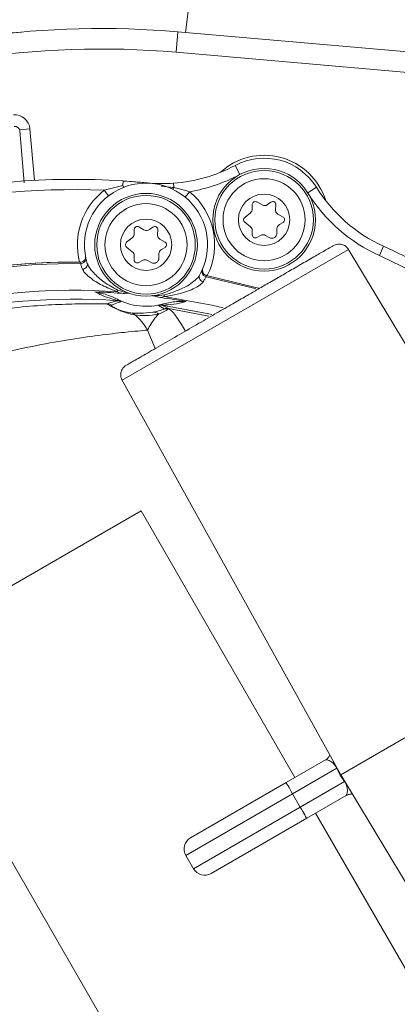
# Model space of a CAD drawing. Units: millimetres. Extents: x 1926 to 4190, y 393 to 3468.
# Drawn here: x 3154 to 3191, y 946 to 1042 of the extents above; entities that cross this region are included whole.
import ezdxf

# ---------------------------------------------------------------- set-up
doc = ezdxf.new("R2010")
doc.units = ezdxf.units.MM
doc.header["$LTSCALE"] = 20
doc.linetypes.add('SLD-Durchgehend', pattern=[0])
doc.layers.add('MAßLINIE_MAßZEICHNUNGEN', color=7, linetype='SLD-Durchgehend')
doc.styles.add('SLDTEXTSTYLE0', font='Opinion Pro')
doc.dimstyles.new('SLDDIMSTYLE1', dxfattribs={"dimtxt": 105.833333, "dimasz": 70, "dimexe": 0, "dimexo": 0.0625, "dimgap": 26.458333, "dimtad": 0, "dimdec": 0, "dimrnd": 1e-09, "dimzin": 12, "dimdsep": 46, "dimtxsty": 'SLDTEXTSTYLE0', "dimsah": 1, "dimcen": 0.09, "dimadec": 0, "dimazin": 3, "dimtfac": 1, "dimtdec": 0, "dimtofl": 0, "dimtmove": 0, "dimatfit": 3, "dimfxl": 1, "dimfrac": 2, "dimtolj": 1, "dimtzin": 12, "dimarcsym": 0})

# ---------------------------------------------------------------- blocks, each defined once
blk = doc.blocks.new('_D_3')
at = {"layer": 'MAßLINIE_MAßZEICHNUNGEN', "color": 7}
for p, q in [((3144.351, 1690.747), (4132.21, 1690.747)), ((4112.21, 1690.747), (4112.21, 1226.432)), ((4112.21, 493.674), (4112.21, 926.767)), ((2939.446, 493.674), (4132.21, 493.674))]:
    blk.add_line(p, q, dxfattribs=at)
for points in [[(4112.21, 1690.747), (4082.21, 1620.747), (4142.21, 1620.747)], [(4112.21, 493.674), (4142.21, 563.674), (4082.21, 563.674)]]:
    blk.add_solid(points, dxfattribs=at)
at = {"layer": 'MAßLINIE_MAßZEICHNUNGEN', "color": 7, "insert": (4050.866, 926.767), "char_height": 105.8333, "attachment_point": 1, "rotation": 90, "style": 'SLDTEXTSTYLE0'}
blk.add_mtext('1240', dxfattribs=at)

msp = doc.modelspace()

# ---------------------------------------------------------------- linework, layer by layer
at = {"color": 7, "linetype": 'SLD-Durchgehend', "lineweight": 18}
for p, q in [((3173.436, 1068.934), (3169.946, 1040.874)), ((3169.198, 1040.94), (3169.023, 1038.948)), ((3169.198, 1040.94), (3228.424, 1035.758)), ((3224.323, 1034.109), (3169.023, 1038.948)), ((3153.784, 1031.396), (3154.78, 1031.483)), ((3153.79, 1031.329), (3154.236, 1026.236)), ((3154.78, 1031.483), (3155.219, 1026.468)), ((3175.233, 1027.043), (3174.762, 1027.925)), ((3163.822, 1025.963), (3163.852, 1026.415)), ((3162.029, 1025.511), (3163.822, 1025.963)), ((3162.029, 1025.511), (3162.444, 1024.969)), ((3168.807, 1025.764), (3168.775, 1026.19)), ((3170.329, 1025.37), (3169.896, 1024.842)), ((3181.84, 1025.273), (3182.689, 1025.8)), ((3177.393, 1024.078), (3176.893, 1024.367)), ((3178.265, 1024.348), (3177.939, 1024.109)), ((3176.443, 1024.107), (3176.443, 1023.703)), ((3178.696, 1023.672), (3178.741, 1024.073)), ((3176.257, 1023.314), (3175.704, 1022.868)), ((3175.704, 1022.401), (3176.257, 1021.956)), ((3179.443, 1022.894), (3178.943, 1023.183)), ((3164.941, 1021.676), (3164.941, 1021.272)), ((3165.891, 1021.647), (3165.391, 1021.936)), ((3166.763, 1021.918), (3166.437, 1021.678)), ((3167.194, 1021.241), (3167.239, 1021.643)), ((3176.443, 1021.567), (3176.443, 1021.162)), ((3178.843, 1021.336), (3178.843, 1021.74)), ((3179.093, 1022.173), (3179.443, 1022.375)), ((3164.754, 1020.883), (3164.202, 1020.437)), ((3167.941, 1020.464), (3167.441, 1020.752)), ((3176.893, 1020.903), (3177.243, 1021.105)), ((3177.743, 1021.105), (3178.093, 1020.903)), ((3185.814, 1019.746), (3163.76, 1007.013)), ((3164.202, 1019.97), (3164.754, 1019.525)), ((3167.591, 1019.742), (3167.941, 1019.944)), ((3208.451, 982.071), (3185.763, 1019.832)), ((3188.823, 1019.143), (3189.236, 1020.054)), ((3160.193, 1019.1), (3160.219, 1018.97)), ((3164.941, 1019.136), (3164.941, 1018.732)), ((3165.391, 1018.472), (3165.741, 1018.674)), ((3166.241, 1018.674), (3166.591, 1018.472)), ((3167.341, 1018.905), (3167.341, 1019.309)), ((3159.725, 1018.367), (3159.697, 1018.508)), ((3171.577, 1017.776), (3171.63, 1017.898)), ((3171.992, 1017.216), (3171.936, 1017.084)), ((3163.587, 1015.475), (3163.297, 1015.627)), ((3167.872, 1015.146), (3167.556, 1015.058)), ((3162.285, 1014.452), (3162.306, 1014.452)), ((3162.307, 1014.45), (3162.306, 1014.452)), ((3162.748, 1014.322), (3162.744, 1014.321)), ((3167.848, 1013.952), (3167.299, 1014.292)), ((3167.639, 1014.303), (3168.269, 1013.978)), ((3167.846, 1013.94), (3167.848, 1013.952)), ((3168.269, 1013.978), (3168.266, 1013.964)), ((3168.269, 1013.978), (3172.2, 1013.249)), ((3166.993, 1010.096), (3166.236, 1011.892)), ((3163.711, 1007.101), (3185.069, 968.571)), ((3141.355, 980.284), (3165.604, 994.284)), ((3165.604, 994.284), (3180.604, 968.303)), ((3208.451, 982.071), (3185.069, 968.571)), ((3173.355, 924.858), (3141.355, 980.284)), ((3179.742, 967.805), (3183.573, 970.017)), ((3184.678, 969.211), (3180.368, 966.723)), ((3185.014, 968.54), (3184.678, 969.211)), ((3170.429, 962.428), (3179.742, 967.805)), ((3181.118, 965.424), (3185.428, 967.912)), ((3185.428, 967.912), (3185.014, 968.54)), ((3185.069, 968.571), (3207.765, 930.798)), ((3180.368, 966.723), (3169.971, 960.721)), ((3181.118, 965.424), (3180.368, 966.723)), ((3185.573, 966.553), (3181.742, 964.341)), ((3170.721, 959.422), (3181.118, 965.424)), ((3181.742, 964.341), (3172.429, 958.964)), ((3182.604, 964.839), (3197.604, 938.858)), ((3169.971, 960.721), (3170.721, 959.422))]:
    msp.add_line(p, q, dxfattribs=at)
at = {"color": 7, "linetype": 'SLD-Durchgehend', "lineweight": 18, "flags": 128}
for points in [[(3163.822, 1025.963), (3163.875, 1025.869), (3163.919, 1025.797)], [(3168.807, 1025.764), (3168.743, 1025.676), (3168.691, 1025.611)], [(3160.219, 1018.97), (3160.229, 1018.859), (3160.221, 1018.778)], [(3171.936, 1017.084), (3176.578, 1015.965), (3176.804, 1015.902)], [(3177.08, 1015.968), (3177.04, 1015.98), (3171.992, 1017.216)], [(3167.872, 1015.146), (3172.489, 1014.309), (3173.603, 1014.052)], [(3172.492, 1013.42), (3172.202, 1013.484), (3167.639, 1014.303)], [(3179.742, 967.805), (3179.754, 967.785), (3179.79, 967.723), (3179.848, 967.623), (3179.926, 967.488), (3180.02, 967.324), (3180.129, 967.137), (3180.246, 966.934), (3180.368, 966.723)], [(3181.118, 965.424), (3181.24, 965.213), (3181.357, 965.01), (3181.465, 964.823), (3181.56, 964.658), (3181.637, 964.524), (3181.695, 964.424), (3181.73, 964.362), (3181.742, 964.341)]]:
    msp.add_lwpolyline(points, dxfattribs=at)
at = {"color": 7, "linetype": 'SLD-Durchgehend', "lineweight": 18}
for centre, radius in [((3021.898, 1092.21), 546.683), ((3021.898, 1092.21), 546.5), ((3021.898, 1092.21), 546.171), ((3021.898, 1092.21), 546), ((3021.898, 1092.21), 545.671), ((3021.898, 1092.21), 541.002), ((3021.898, 1092.21), 539.976), ((3021.898, 1092.21), 534.024), ((3021.898, 1092.21), 532.998), ((3021.898, 1092.21), 528.329), ((3021.898, 1092.21), 528), ((3021.898, 1092.21), 527.829), ((3021.898, 1092.21), 527.5), ((3021.898, 1092.21), 526.36), ((3021.898, 1092.21), 525.394), ((3021.898, 1092.21), 516.063), ((3021.898, 1092.21), 515.563), ((3021.898, 1092.21), 515), ((3177.593, 1022.635), 5), ((3177.593, 1022.635), 4.8), ((3177.593, 1022.635), 4), ((3166.091, 1020.204), 5), ((3166.091, 1020.204), 4.8), ((3177.593, 1022.635), 2.5), ((3166.091, 1020.204), 4), ((3166.091, 1020.204), 2.5)]:
    msp.add_circle(centre, radius, dxfattribs=at)
for centre, radius, start, end in [((3021.898, 1092.21), 438.161, 24.88837, 236.5), ((3021.898, 1092.21), 437.319, 24.94179, 326.5), ((3021.898, 1092.21), 435.843, 25.05336, 236.5), ((3021.898, 1092.21), 430.186, 56.5, 341.78442), ((3159.087, 953.571), 116.49, 82.91, 192.79853), ((3159.087, 953.571), 116.252, 82.91, 192.76211), ((3161.685, 955.071), 86.197, 85, 186.44268), ((3159.087, 953.571), 87.5, 93.36686, 131.71107), ((3161.685, 955.071), 84.197, 85, 98.91111), ((3021.898, 1092.21), 500.512, 265.65073, 353.69117), ((3153.286, 1031.352), 1.5, 5, 94.26542), ((3153.327, 1031.253), 0.469, 9.34478, 98.23892), ((3177.592, 1022.632), 6.288, 17.27295, 132.72467), ((3177.593, 1022.635), 6, 31.84621, 118.15379), ((3167.684, 1041.15), 15, 274.17253, 298.15379), ((3159.087, 953.571), 73, 86.25781, 153.74219), ((3167.684, 1041.15), 16, 279.51659, 298.15379), ((3159.087, 953.571), 72, 87.6582, 152.3418), ((3166.091, 1020.204), 6.683, 127.42724, 194.69534), ((3166.091, 1020.204), 6, 330.39698, 197.60302), ((3166.227, 1026.195), 0.0281, 106.53467, 163.2657), ((3166.091, 1020.204), 6.683, 333.30331, 50.63176), ((3195.431, 1033.715), 16, 211.84621, 245.6063), ((3195.431, 1033.715), 15, 211.84621, 245.6063), ((3176.743, 1024.107), 0.3, 60, 180), ((3178.443, 1024.107), 0.3, 353.60412, 126.39588), ((3175.943, 1023.703), 0.5, 308.88723, 0), ((3177.643, 1024.511), 0.5, 240, 306.39588), ((3179.193, 1023.616), 0.5, 173.60412, 240), ((3175.893, 1022.635), 0.3, 128.88723, 231.11277), ((3179.293, 1022.635), 0.3, 300, 60), ((3165.241, 1021.676), 0.3, 60, 180), ((3166.141, 1022.08), 0.5, 240, 306.39588), ((3166.941, 1021.676), 0.3, 353.60412, 126.39588), ((3175.943, 1021.567), 0.5, 0, 51.11277), ((3179.343, 1021.74), 0.5, 120, 180), ((3164.441, 1021.272), 0.5, 308.88723, 0), ((3167.691, 1021.185), 0.5, 173.60412, 240), ((3176.743, 1021.162), 0.3, 180, 300), ((3177.493, 1020.672), 0.5, 60, 120), ((3178.343, 1021.336), 0.5, 240, 0), ((3164.391, 1020.204), 0.3, 128.88723, 231.11277), ((3164.441, 1019.136), 0.5, 0, 51.11277), ((3167.841, 1019.309), 0.5, 120, 180), ((3167.791, 1020.204), 0.3, 300, 60), ((3159.087, 953.571), 73, 62.29773, 65.6063), ((3159.729, 1018.867), 0.5, 269.43782, 349.67056), ((3165.241, 1018.732), 0.3, 180, 300), ((3165.991, 1018.241), 0.5, 60, 120), ((3166.841, 1018.905), 0.5, 240, 0), ((3159.087, 953.571), 72, 62.29773, 65.6063), ((3159.087, 953.571), 64.94, 89.46204, 150.53796), ((3159.087, 953.571), 64.8, 89.43639, 150.56361), ((3159.087, 953.571), 64.94, 89.46204, 120), ((3159.892, 1018.314), 0.486, 269.79205, 8.95558), ((3172.035, 1017.574), 0.5, 156.13382, 195.90714), ((3171.761, 1017.066), 0.486, 159.04442, 258.20795), ((3172.035, 1017.574), 0.5, 195.90834, 258.56102), ((3159.087, 953.571), 62.199, 86.11924, 153.88076), ((3151.467, 1020.195), 12.681, 338.88387, 339.61982), ((3159.087, 953.571), 61.332, 86.01482, 153.98518), ((3159.087, 953.571), 62.067, 85.84202, 88.13281), ((3166.091, 1020.204), 6, 241.37657, 286.62343), ((3163.279, 1013.759), 0.998, 66.35202, 85.95752), ((3159.087, 953.571), 62.067, 79.86719, 82.15798), ((3180.392, 1017.155), 12.681, 188.38018, 189.11613), ((3162.019, 1009.802), 4.657, 86.4462, 86.72157), ((3162.253, 1013.454), 0.999, 60.32323, 86.92687), ((3162.25, 1013.453), 0.999, 60.31143, 86.69), ((3167.5, 1013.315), 0.998, 82.04248, 101.64798), ((3168.112, 1012.979), 0.997, 81.15691, 105.49841), ((3168.12, 1012.991), 0.999, 81.40595, 105.7769), ((3164.417, 1012.678), 0.921, 50.03451, 76.81601), ((3161.862, 1009.546), 4.963, 28.20904, 50.66024), ((3166.828, 1012.81), 0.814, 52.58391, 94.08992), ((3171.054, 961.346), 1.25, 120, 210), ((3021.898, 1092.21), 438.161, 236.5, 342.4952), ((3021.898, 1092.21), 435.843, 236.5, 342.25722), ((3171.804, 960.047), 1.25, 210, 300)]:
    msp.add_arc(centre, radius, start, end, dxfattribs=at)
for points, knots in [([(3153.784, 1031.396), (3153.785, 1031.391), (3153.785, 1031.383), (3153.789, 1031.343), (3153.79, 1031.329)], [0, 0, 0, 0, 0.643527, 1, 1, 1, 1]), ([(3163.852, 1026.415), (3163.899, 1026.412), (3164.247, 1026.389), (3165.038, 1026.332), (3165.776, 1026.263), (3166.219, 1026.222)], [0, 0, 0, 0, 0.060152, 0.437222, 1, 1, 1, 1]), ([(3166.219, 1026.222), (3166.637, 1026.19), (3167.493, 1026.124), (3168.342, 1026.168), (3168.775, 1026.19)], [0, 0, 0, 0, 0.488947, 1, 1, 1, 1]), ([(3167.576, 1025.908), (3167.767, 1025.888), (3168.178, 1025.846), (3168.587, 1025.792), (3168.807, 1025.764)], [0, 0, 0, 0, 0.464237, 1, 1, 1, 1]), ([(3168.807, 1025.764), (3168.979, 1025.732), (3169.491, 1025.636), (3169.995, 1025.476), (3170.329, 1025.37)], [0, 0, 0, 0, 0.335901, 1, 1, 1, 1]), ([(3184.262, 1020.061), (3184.207, 1020.03), (3184.099, 1019.97), (3183.227, 1019.468), (3182.053, 1018.791), (3180.709, 1018.015), (3179.348, 1017.23), (3178.071, 1016.493), (3176.912, 1015.823), (3175.756, 1015.156), (3174.457, 1014.406), (3172.908, 1013.511), (3171.145, 1012.494), (3169.258, 1011.404), (3167.381, 1010.319), (3165.733, 1009.367), (3164.5, 1008.654), (3164.343, 1008.562), (3164.262, 1008.514)], [0, 0, 0, 0, 0.079082, 0.153735, 0.221028, 0.280999, 0.333502, 0.378586, 0.41617, 0.450028, 0.491233, 0.540471, 0.597651, 0.662829, 0.73587, 0.816803, 0.905543, 1, 1, 1, 1]), ([(3185.814, 1019.746), (3185.751, 1019.833), (3185.608, 1020.03), (3185.32, 1020.195), (3185.028, 1020.268), (3184.772, 1020.269), (3184.507, 1020.209), (3184.351, 1020.115), (3184.272, 1020.067)], [0, 0, 0, 0, 0.181216, 0.411293, 0.545833, 0.691142, 0.844014, 1, 1, 1, 1]), ([(3160.193, 1019.1), (3160.195, 1019.087), (3160.206, 1019.019), (3160.197, 1018.891), (3160.131, 1018.734), (3160.016, 1018.608), (3159.866, 1018.523), (3159.753, 1018.513), (3159.697, 1018.508)], [0, 0, 0, 0, 0.044701, 0.235927, 0.427065, 0.618098, 0.80906, 1, 1, 1, 1]), ([(3159.89, 1017.828), (3159.836, 1017.992), (3159.739, 1018.291), (3159.729, 1018.344), (3159.725, 1018.367)], [0, 0, 0, 0, 0.546918, 1, 1, 1, 1]), ([(3163.297, 1015.627), (3162.789, 1015.822), (3161.838, 1016.187), (3160.768, 1016.871), (3160.108, 1017.442), (3159.953, 1017.716), (3159.89, 1017.828)], [0, 0, 0, 0, 0.366477, 0.686635, 0.872299, 1, 1, 1, 1]), ([(3160.371, 1018.389), (3160.426, 1018.267), (3160.562, 1017.961), (3161.101, 1017.312), (3162.013, 1016.485), (3162.885, 1016.026), (3163.354, 1015.779)], [0, 0, 0, 0, 0.122116, 0.304785, 0.625731, 1, 1, 1, 1]), ([(3171.556, 1017.438), (3171.548, 1017.467), (3171.534, 1017.525), (3171.534, 1017.608), (3171.544, 1017.678), (3171.557, 1017.723), (3171.566, 1017.748), (3171.57, 1017.757), (3171.571, 1017.762), (3171.573, 1017.766), (3171.574, 1017.769), (3171.575, 1017.77), (3171.574, 1017.769), (3171.574, 1017.769)], [0, 0, 0, 0, 0.202234, 0.407709, 0.568743, 0.681759, 0.728814, 0.752447, 0.770899, 0.796623, 0.845714, 0.978787, 1, 1, 1, 1]), ([(3171.992, 1017.216), (3171.979, 1017.219), (3171.912, 1017.234), (3171.797, 1017.29), (3171.676, 1017.411), (3171.602, 1017.565), (3171.58, 1017.736), (3171.613, 1017.844), (3171.63, 1017.898)], [0, 0, 0, 0, 0.0444599, 0.2354121, 0.4264253, 0.6175393, 0.8087449, 1, 1, 1, 1]), ([(3167.847, 1015.307), (3168.643, 1015.556), (3169.697, 1015.886), (3170.755, 1016.63), (3171.151, 1016.996), (3171.28, 1017.197), (3171.307, 1017.24)], [0, 0, 0, 0, 0.5831, 0.771361, 0.950579, 1, 1, 1, 1]), ([(3171.936, 1017.084), (3171.922, 1017.052), (3171.898, 1016.994), (3171.735, 1016.716), (3171.662, 1016.591)], [0, 0, 0, 0, 0.548176, 1, 1, 1, 1]), ([(3163.354, 1015.779), (3163.631, 1015.685), (3163.984, 1015.565), (3164.351, 1015.501), (3164.431, 1015.487)], [0, 0, 0, 0, 0.781327, 1, 1, 1, 1]), ([(3171.662, 1016.591), (3171.633, 1016.551), (3171.509, 1016.385), (3171.259, 1016.212), (3170.834, 1015.968), (3169.842, 1015.499), (3168.717, 1015.297), (3167.872, 1015.146)], [0, 0, 0, 0, 0.052362, 0.222813, 0.236452, 0.425916, 1, 1, 1, 1]), ([(3163.35, 1014.754), (3163.35, 1014.755), (3163.35, 1014.757), (3163.301, 1014.773), (3163.107, 1014.828), (3162.568, 1014.988), (3161.909, 1015.224), (3161.359, 1015.476), (3161.155, 1015.582), (3161.109, 1015.605)], [0, 0, 0, 0, 0.022563, 0.050169, 0.128202, 0.309656, 0.740374, 0.941415, 1, 1, 1, 1]), ([(3161.109, 1015.605), (3161.556, 1015.515), (3162.283, 1015.367), (3162.956, 1015.057), (3163.216, 1014.937)], [0, 0, 0, 0, 0.613186, 1, 1, 1, 1]), ([(3162.306, 1014.452), (3162.534, 1014.526), (3162.853, 1014.631), (3163.239, 1014.727), (3163.35, 1014.754)], [0, 0, 0, 0, 0.715141, 1, 1, 1, 1]), ([(3163.216, 1014.937), (3163.33, 1014.873), (3163.511, 1014.771), (3163.667, 1014.689), (3163.676, 1014.678), (3163.679, 1014.673)], [0, 0, 0, 0, 0.4903, 0.772878, 1, 1, 1, 1]), ([(3164.431, 1015.487), (3164.421, 1015.487), (3164.236, 1015.476), (3163.955, 1015.459), (3163.684, 1015.471), (3163.587, 1015.475)], [0, 0, 0, 0, 0.036383, 0.658313, 1, 1, 1, 1]), ([(3166.733, 1015.245), (3166.814, 1015.242), (3167.187, 1015.229), (3167.557, 1015.273), (3167.847, 1015.307)], [0, 0, 0, 0, 0.218673, 1, 1, 1, 1]), ([(3167.556, 1015.058), (3167.421, 1015.082), (3167.154, 1015.129), (3166.882, 1015.204), (3166.743, 1015.243), (3166.733, 1015.245)], [0, 0, 0, 0, 0.4852926, 0.9636156, 1, 1, 1, 1]), ([(3123.138, 1002.772), (3123.499, 1003.011), (3124.219, 1003.49), (3125.862, 1004.548), (3127.896, 1005.774), (3130.321, 1007.118), (3133.068, 1008.478), (3136.052, 1009.783), (3139.194, 1010.959), (3142.423, 1011.982), (3145.683, 1012.82), (3148.956, 1013.486), (3152.151, 1013.959), (3155.221, 1014.266), (3158.002, 1014.414), (3160.071, 1014.452), (3161.491, 1014.451), (3162.02, 1014.451), (3162.285, 1014.452)], [0, 0, 0, 0, 0.0615355, 0.1230945, 0.1863804, 0.2496832, 0.3138321, 0.3779932, 0.4413593, 0.5047395, 0.5688695, 0.6330116, 0.7005895, 0.7681589, 0.838541, 0.9088408, 0.9544343, 1, 1, 1, 1]), ([(3165.008, 1013.384), (3164.758, 1013.423), (3164.443, 1013.471), (3163.792, 1013.699), (3163.51, 1013.813), (3163.305, 1013.903), (3163.126, 1013.989), (3162.975, 1014.064), (3162.805, 1014.152), (3162.548, 1014.294), (3162.348, 1014.413), (3162.323, 1014.436), (3162.307, 1014.45)], [0, 0, 0, 0, 0.312767, 0.392552, 0.429243, 0.468451, 0.493065, 0.51802, 0.550619, 0.604598, 0.760905, 1, 1, 1, 1]), ([(3162.744, 1014.321), (3162.729, 1014.309), (3162.705, 1014.289), (3162.782, 1014.207), (3162.942, 1014.104), (3163.056, 1014.041), (3163.164, 1013.987), (3163.282, 1013.932), (3163.377, 1013.892), (3163.486, 1013.848), (3163.666, 1013.782), (3164.125, 1013.642), (3164.417, 1013.597), (3164.601, 1013.578), (3164.627, 1013.575)], [0, 0, 0, 0, 0.25562, 0.414146, 0.46402, 0.491542, 0.511253, 0.530461, 0.554694, 0.563208, 0.596538, 0.674395, 0.954793, 1, 1, 1, 1]), ([(3163.679, 1014.673), (3163.582, 1014.64), (3163.242, 1014.526), (3162.954, 1014.407), (3162.748, 1014.322)], [0, 0, 0, 0, 0.284839, 1, 1, 1, 1]), ([(3166.77, 1013.622), (3166.982, 1013.666), (3167.495, 1013.773), (3167.716, 1013.878), (3167.846, 1013.94)], [0, 0, 0, 0, 0.411769, 1, 1, 1, 1]), ([(3167.299, 1014.292), (3167.304, 1014.297), (3167.314, 1014.306), (3167.484, 1014.353), (3167.682, 1014.415), (3167.807, 1014.455)], [0, 0, 0, 0, 0.227122, 0.5097, 1, 1, 1, 1]), ([(3168.266, 1013.964), (3168.168, 1013.879), (3168.004, 1013.737), (3167.517, 1013.537), (3167.323, 1013.457)], [0, 0, 0, 0, 0.600853, 1, 1, 1, 1]), ([(3170.007, 1014.67), (3169.785, 1014.614), (3169.195, 1014.465), (3168.451, 1014.37), (3167.891, 1014.325), (3167.692, 1014.312), (3167.639, 1014.306), (3167.639, 1014.304), (3167.639, 1014.303)], [0, 0, 0, 0, 0.259555, 0.690317, 0.87179, 0.94983, 0.975205, 1, 1, 1, 1]), ([(3167.807, 1014.455), (3168.224, 1014.542), (3168.95, 1014.694), (3169.691, 1014.677), (3170.007, 1014.67)], [0, 0, 0, 0, 0.57405, 1, 1, 1, 1]), ([(3168.266, 1013.964), (3168.279, 1013.958), (3168.404, 1013.904), (3168.656, 1013.7), (3169.06, 1013.181), (3169.473, 1012.535), (3169.798, 1012.011), (3169.933, 1011.794)], [0, 0, 0, 0, 0.031386, 0.2861333, 0.5485821, 0.8127434, 1, 1, 1, 1]), ([(3164.627, 1013.575), (3164.922, 1013.545), (3165.517, 1013.485), (3166.35, 1013.576), (3166.77, 1013.622)], [0, 0, 0, 0, 0.496226, 1, 1, 1, 1]), ([(3167.323, 1013.457), (3166.898, 1013.384), (3166.045, 1013.238), (3165.355, 1013.335), (3165.008, 1013.384)], [0, 0, 0, 0, 0.497475, 1, 1, 1, 1]), ([(3167.323, 1013.457), (3167.211, 1013.335), (3166.767, 1012.852), (3166.463, 1012.302), (3166.236, 1011.892)], [0, 0, 0, 0, 0.253109, 1, 1, 1, 1]), ([(3166.236, 1011.892), (3165.948, 1011.863), (3165.372, 1011.806), (3163.828, 1011.656), (3161.56, 1011.401), (3158.492, 1010.963), (3155.068, 1010.337), (3151.502, 1009.537), (3147.822, 1008.539), (3144.143, 1007.375), (3140.482, 1006.033), (3136.894, 1004.55), (3133.479, 1002.962), (3130.31, 1001.341), (3127.512, 999.779), (3125.146, 998.368), (3123.238, 997.171), (3122.403, 996.635), (3121.986, 996.367)], [0, 0, 0, 0, 0.047518, 0.095048, 0.165871, 0.236727, 0.302793, 0.368854, 0.430907, 0.492947, 0.554558, 0.616161, 0.679612, 0.743064, 0.807309, 0.871559, 0.93578, 1, 1, 1, 1]), ([(3164.253, 1008.509), (3164.172, 1008.464), (3164.012, 1008.377), (3163.828, 1008.178), (3163.701, 1007.955), (3163.618, 1007.666), (3163.617, 1007.333), (3163.716, 1007.111), (3163.76, 1007.013)], [0, 0, 0, 0, 0.155986, 0.308858, 0.454167, 0.588707, 0.818784, 1, 1, 1, 1]), ([(3184.678, 969.211), (3184.663, 969.243), (3184.646, 969.279), (3184.607, 969.35), (3184.567, 969.415), (3184.471, 969.55), (3184.312, 969.715), (3184.059, 969.902), (3183.764, 970.044), (3183.633, 970.026), (3183.573, 970.017)], [0, 0, 0, 0, 0.032182, 0.036041, 0.075291, 0.105737, 0.225109, 0.419595, 0.732174, 1, 1, 1, 1]), ([(3183.995, 970.525), (3183.952, 970.436), (3183.863, 970.246), (3183.691, 970.058), (3183.575, 970.019), (3183.574, 970.018)], [0, 0, 0, 0, 0.46881, 0.995308, 1, 1, 1, 1]), ([(3185.069, 968.571), (3185.07, 968.569), (3185.076, 968.559), (3185.082, 968.55), (3185.087, 968.541)], [0, 0, 0, 0, 0.180747, 1, 1, 1, 1]), ([(3185.573, 966.553), (3185.617, 966.617), (3185.707, 966.747), (3185.715, 967.128), (3185.66, 967.435), (3185.588, 967.63), (3185.541, 967.731), (3185.487, 967.828), (3185.447, 967.884), (3185.428, 967.912)], [0, 0, 0, 0, 0.328791, 0.66282, 0.846155, 0.895446, 0.937005, 0.968674, 1, 1, 1, 1]), ([(3185.601, 966.549), (3185.664, 966.585), (3185.82, 966.676), (3186.077, 966.695), (3186.223, 966.66), (3186.28, 966.647)], [0, 0, 0, 0, 0.29115, 0.725278, 1, 1, 1, 1])]:
    msp.add_open_spline(points, degree=3, knots=knots, dxfattribs=at)

# ---------------------------------------------------------------- dimensions: what is measured, and where the dimension line sits
at = {"layer": 'MAßLINIE_MAßZEICHNUNGEN', "color": 7}
dim = msp.add_linear_dim(base=(4112.21, 493.674), p1=(3124.351, 1690.747), p2=(2919.446, 493.674), angle=90, text='1240', dimstyle='SLDDIMSTYLE1', dxfattribs=at)
dim.commit()
dim.dimension.update_dxf_attribs({"geometry": '_D_3', "text_midpoint": (4112.21, 1076.599), "dimtype": 160})

doc.saveas('drawing.dxf')
